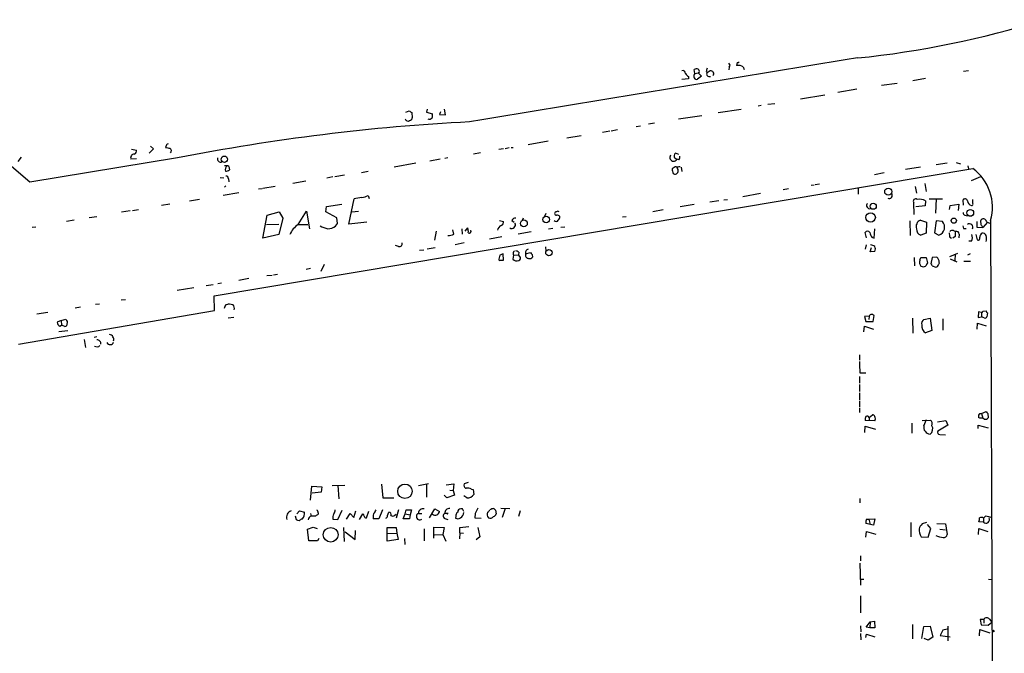
# Model space of a CAD drawing. Extents: x -109486 to 110938, y -196449 to 24887.
# Drawn here: x 52 to 242, y 24476 to 24598 of the extents above; entities that cross this region are included whole.
import ezdxf

# ---------------------------------------------------------------- set-up
doc = ezdxf.new("R2010")
doc.units = 0
doc.header["$MEASUREMENT"] = 0
doc.layers.add('MAIN', color=5, linetype='CONTINUOUS')

msp = doc.modelspace()

# ---------------------------------------------------------------- linework, layer by layer
at = {"layer": 'MAIN'}
for p, q in [((188.8067, 24588.897), (188.722, 24588.389)), ((190.3307, 24589.8283), (190.246, 24589.2356)), ((191.516, 24588.9816), (191.6853, 24588.4736)), ((181.0173, 24587.119), (181.0173, 24586.6956)), ((182.2027, 24587.7116), (182.118, 24588.4736)), ((182.2027, 24587.7116), (182.88, 24587.7963)), ((183.4727, 24587.2036), (182.7107, 24586.611)), ((183.0493, 24587.881), (182.88, 24587.7963)), ((182.88, 24587.7963), (183.4727, 24587.2036)), ((184.404, 24588.0503), (184.5733, 24587.7963)), ((185.166, 24588.2196), (184.5733, 24587.7963)), ((184.912, 24587.119), (185.2507, 24587.119)), ((234.7807, 24588.2196), (233.8493, 24588.0503)), ((181.0173, 24586.6956), (179.7473, 24586.5263)), ((218.1013, 24585.4256), (221.0647, 24585.849)), ((224.1127, 24586.357), (226.568, 24586.7803)), ((202.5227, 24582.801), (207.1793, 24583.563)), ((213.36, 24584.6636), (209.7193, 24584.071)), ((194.9873, 24581.531), (194.3947, 24581.4463)), ((196.2573, 24581.785), (197.612, 24581.9543)), ((126.6613, 24580.261), (127.3387, 24580.515)), ((127.8467, 24580.1763), (127.9313, 24579.1603)), ((130.81, 24580.8536), (130.6407, 24580.261)), ((130.6407, 24580.261), (131.826, 24579.9223)), ((133.35, 24580.3456), (133.1807, 24579.8376)), ((133.1807, 24579.8376), (134.2813, 24579.753)), ((134.2813, 24579.753), (134.112, 24580.8536)), ((183.5573, 24579.5836), (179.07, 24578.9063)), ((186.69, 24580.1763), (191.0927, 24580.8536)), ((171.7887, 24577.5516), (170.942, 24577.467)), ((174.498, 24578.1443), (173.3127, 24577.975)), ((54.4407, 24566.799), (42.0793, 24577.2976)), ((160.3587, 24575.689), (157.6493, 24575.2656)), ((165.862, 24576.6203), (164.5073, 24576.3663)), ((167.386, 24576.8743), (166.116, 24576.6203)), ((77.6393, 24573.7416), (78.232, 24573.2336)), ((80.6873, 24573.9956), (80.518, 24573.4876)), ((154.0087, 24574.673), (150.1987, 24573.9956)), ((73.9987, 24573.149), (74.93, 24572.9796)), ((78.232, 24573.2336), (77.3853, 24572.387)), ((141.0547, 24572.4716), (139.7, 24572.2176)), ((145.4573, 24573.2336), (144.526, 24573.0643)), ((146.558, 24573.403), (145.796, 24573.2336)), ((146.8967, 24573.4876), (147.32, 24573.4876)), ((179.1547, 24572.133), (178.4773, 24572.387)), ((52.7473, 24571.625), (52.1547, 24570.7783)), ((82.804, 24571.4556), (54.4407, 24566.799)), ((73.8293, 24571.2863), (74.93, 24571.371)), ((92.71, 24569.847), (92.7947, 24569.1696)), ((128.6087, 24570.4396), (124.46, 24569.6776)), ((133.2653, 24571.2016), (131.318, 24570.863)), ((134.7893, 24571.4556), (134.1967, 24571.371)), ((178.308, 24571.4556), (178.7313, 24571.2016)), ((179.1547, 24571.117), (178.7313, 24571.2016)), ((228.6, 24570.1856), (230.7167, 24570.5243)), ((232.41, 24570.609), (233.2567, 24570.355)), ((234.696, 24569.9316), (234.7807, 24569.339)), ((89.8313, 24544.955), (235.6273, 24569.4236)), ((114.8927, 24568.1536), (113.03, 24567.815)), ((118.1947, 24568.6616), (119.4647, 24568.9156)), ((178.054, 24568.4923), (178.308, 24568.323)), ((178.9007, 24569.4236), (178.816, 24569.7623)), ((179.578, 24569.6776), (179.7473, 24568.831)), ((218.6093, 24568.577), (216.7467, 24568.2383)), ((225.552, 24569.6776), (222.6733, 24569.2543)), ((91.0167, 24567.7303), (91.694, 24567.6456)), ((92.1173, 24566.1216), (91.8633, 24565.8676)), ((92.6253, 24567.4763), (92.71, 24566.8836)), ((107.442, 24566.9683), (104.9867, 24566.545)), ((112.6913, 24567.815), (111.506, 24567.561)), ((204.5547, 24566.2063), (205.1473, 24566.291)), ((205.3167, 24566.3756), (206.1633, 24566.4603)), ((226.3987, 24566.545), (226.6527, 24565.021)), ((235.3733, 24567.1376), (237.1513, 24567.8996)), ((94.5727, 24564.767), (91.6093, 24564.259)), ((99.06, 24565.529), (98.3827, 24565.4443)), ((101.6, 24565.9523), (99.2293, 24565.6136)), ((119.4647, 24564.259), (119.634, 24563.6663)), ((194.818, 24564.5976), (191.4313, 24564.005)), ((200.2367, 24565.529), (199.2207, 24565.3596)), ((213.614, 24565.783), (213.614, 24564.513)), ((224.536, 24565.9523), (224.79, 24564.6823)), ((81.3647, 24562.5656), (79.756, 24562.3116)), ((87.0373, 24563.497), (85.09, 24563.1583)), ((111.4213, 24562.1423), (114.3847, 24562.5656)), ((115.7393, 24558.7556), (116.7553, 24563.5816)), ((182.118, 24562.481), (179.4087, 24562.0576)), ((186.8593, 24563.243), (185.0813, 24562.989)), ((187.7907, 24563.4123), (188.468, 24563.497)), ((224.3667, 24560.6183), (224.282, 24562.8196)), ((226.568, 24563.243), (226.4833, 24562.227)), ((227.2453, 24563.5816), (229.7853, 24563.5816)), ((228.6, 24563.5816), (228.4307, 24560.8723)), ((231.14, 24561.5496), (231.3093, 24562.3116)), ((231.3093, 24562.3116), (232.918, 24562.5656)), ((232.918, 24562.5656), (232.8333, 24561.3803)), ((233.8493, 24562.3963), (233.7647, 24563.4123)), ((235.6273, 24562.735), (235.6273, 24563.497)), ((73.7447, 24561.2956), (72.0513, 24561.0416)), ((74.168, 24561.3803), (75.3533, 24561.5496)), ((99.2293, 24556.0463), (100.076, 24560.449)), ((100.076, 24560.449), (102.362, 24561.1263)), ((102.362, 24561.1263), (103.0393, 24559.8563)), ((106.0027, 24558.671), (107.6113, 24561.211)), ((107.6113, 24561.211), (108.204, 24557.8243)), ((111.3367, 24561.1263), (111.4213, 24562.1423)), ((113.4533, 24559.941), (111.3367, 24561.1263)), ((116.332, 24561.1263), (117.602, 24561.211)), ((153.5853, 24560.7876), (153.3313, 24560.195)), ((176.1067, 24561.465), (174.1593, 24561.1263)), ((226.4833, 24562.227), (224.7053, 24562.0576)), ((234.1033, 24560.449), (234.6113, 24560.3643)), ((62.992, 24559.5176), (61.468, 24559.2636)), ((65.8707, 24560.0256), (67.31, 24560.195)), ((99.9067, 24558.671), (102.2773, 24558.7556)), ((103.0393, 24559.8563), (102.2773, 24556.7236)), ((106.0027, 24558.671), (107.8653, 24558.671)), ((113.1993, 24558.3323), (113.538, 24558.8403)), ((113.538, 24558.8403), (113.4533, 24559.941)), ((119.2107, 24559.0943), (115.7393, 24558.7556)), ((144.6953, 24559.433), (145.4573, 24559.2636)), ((147.066, 24559.433), (147.4893, 24559.0943)), ((149.098, 24559.5176), (149.2673, 24559.941)), ((168.3173, 24560.1103), (168.9947, 24560.195)), ((223.52, 24559.3483), (223.6047, 24556.5543)), ((225.552, 24559.5176), (226.7373, 24559.0943)), ((226.7373, 24559.0943), (226.6527, 24556.9776)), ((228.6, 24559.3483), (228.2613, 24557.0623)), ((229.7853, 24559.2636), (228.6, 24559.3483)), ((236.3893, 24559.2636), (236.3893, 24558.163)), ((237.236, 24558.5863), (237.1513, 24559.433)), ((238.4213, 24559.0943), (237.5747, 24558.0783)), ((239.014, 24559.433), (239.3527, 24462.7436)), ((54.864, 24558.163), (55.626, 24558.2476)), ((102.2773, 24556.7236), (99.2293, 24556.0463)), ((132.5033, 24557.401), (132.1647, 24555.623)), ((135.89, 24556.8083), (135.7207, 24557.655)), ((137.5833, 24556.8083), (137.4987, 24557.8243)), ((138.0913, 24557.401), (138.5993, 24557.9936)), ((150.7913, 24557.2316), (148.2513, 24556.8083)), ((154.94, 24557.909), (154.0933, 24557.7396)), ((156.464, 24558.163), (157.226, 24558.2476)), ((215.2227, 24556.131), (214.9687, 24557.147)), ((216.662, 24556.0463), (216.8313, 24557.8243)), ((226.6527, 24556.9776), (225.6367, 24556.639)), ((228.2613, 24557.0623), (229.108, 24556.639)), ((231.902, 24557.4856), (232.3253, 24557.3163)), ((233.0027, 24556.8083), (232.918, 24556.131)), ((233.8493, 24557.909), (234.3573, 24557.909)), ((236.22, 24556.7236), (236.474, 24555.7076)), ((236.3893, 24558.163), (237.5747, 24558.0783)), ((137.922, 24555.115), (136.144, 24554.7763)), ((145.1187, 24556.3003), (142.748, 24555.877)), ((215.138, 24554.7763), (214.9687, 24553.9296)), ((216.2387, 24556.2156), (216.662, 24556.0463)), ((231.2247, 24556.2156), (231.5633, 24556.0463)), ((232.2407, 24556.385), (231.8173, 24556.0463)), ((235.3733, 24555.4536), (234.8653, 24555.4536)), ((125.3067, 24554.4376), (124.714, 24554.607)), ((130.1327, 24553.7603), (129.286, 24553.6756)), ((132.334, 24554.1836), (130.81, 24553.9296)), ((145.4573, 24551.813), (145.3727, 24552.9983)), ((147.4047, 24552.7443), (148.336, 24552.829)), ((148.4207, 24553.337), (148.336, 24552.829)), ((148.59, 24552.4903), (148.336, 24552.829)), ((149.6907, 24552.9983), (150.622, 24553.2523)), ((150.9607, 24552.9136), (151.0453, 24552.4056)), ((153.5007, 24554.353), (153.5853, 24553.591)), ((215.9, 24553.4216), (216.154, 24554.2683)), ((216.8313, 24553.5063), (215.9, 24553.4216)), ((231.2247, 24552.4903), (232.7487, 24553.1676)), ((232.2407, 24552.9136), (232.156, 24551.7283)), ((235.1193, 24552.9983), (234.6113, 24552.7443)), ((110.4053, 24549.6963), (111.0827, 24551.051)), ((144.78, 24552.7443), (144.526, 24551.9823)), ((144.8647, 24551.813), (145.4573, 24551.813)), ((147.4047, 24552.7443), (147.2353, 24551.9823)), ((224.3667, 24552.321), (224.4513, 24550.7123)), ((225.4673, 24551.813), (225.6367, 24552.321)), ((225.6367, 24552.321), (226.6527, 24552.321)), ((226.6527, 24552.321), (226.9067, 24551.305)), ((227.838, 24552.321), (227.584, 24551.1356)), ((228.6847, 24552.4056), (227.838, 24552.321)), ((231.3093, 24552.067), (232.5793, 24551.4743)), ((233.934, 24551.6436), (235.204, 24551.6436)), ((101.2613, 24549.019), (102.0233, 24549.1036)), ((108.3733, 24550.2043), (107.5267, 24550.035)), ((227.838, 24550.7123), (228.5153, 24550.4583)), ((91.2707, 24547.4103), (90.5933, 24547.241)), ((96.52, 24548.257), (94.5727, 24547.9183)), ((99.9913, 24548.8496), (101.0073, 24548.9343)), ((85.9367, 24546.479), (82.7193, 24545.971)), ((89.662, 24547.0716), (88.3073, 24546.9023)), ((67.056, 24543.3463), (67.818, 24543.431)), ((71.9667, 24544.193), (72.8133, 24544.2776)), ((89.916, 24542.161), (89.8313, 24544.955)), ((92.7947, 24543.431), (93.472, 24543.2616)), ((52.2393, 24535.6416), (89.916, 24542.161)), ((55.7953, 24541.4836), (57.912, 24541.8223)), ((63.1613, 24542.669), (64.1773, 24542.8383)), ((91.8633, 24542.5843), (92.1173, 24543.2616)), ((236.728, 24541.907), (236.6433, 24540.8063)), ((237.3207, 24541.7376), (236.728, 24541.907)), ((237.3207, 24541.7376), (237.3207, 24540.891)), ((237.5747, 24541.9916), (238.1673, 24542.0763)), ((238.4213, 24541.653), (238.3367, 24540.891)), ((60.452, 24540.2136), (59.69, 24539.875)), ((60.452, 24540.2136), (61.3833, 24540.4676)), ((60.452, 24540.2136), (60.5367, 24539.2823)), ((61.6373, 24540.0443), (61.5527, 24539.2823)), ((93.6413, 24540.8063), (92.5407, 24540.637)), ((215.7307, 24541.0603), (214.7993, 24540.9756)), ((214.7993, 24540.9756), (215.0533, 24540.0443)), ((215.0533, 24540.0443), (216.4927, 24540.0443)), ((215.7307, 24541.0603), (215.646, 24540.383)), ((216.4927, 24540.0443), (216.662, 24541.145)), ((224.028, 24540.637), (224.1127, 24537.7583)), ((226.2293, 24540.383), (227.4147, 24540.637)), ((227.4147, 24540.637), (227.7533, 24538.2663)), ((229.87, 24540.5523), (229.87, 24538.351)), ((236.474, 24538.5203), (236.5587, 24539.7056)), ((236.5587, 24539.7056), (238.1673, 24539.1976)), ((236.6433, 24540.8063), (237.3207, 24540.891)), ((237.8287, 24540.7216), (237.3207, 24540.891)), ((60.0287, 24538.097), (61.722, 24538.2663)), ((60.198, 24539.113), (60.5367, 24539.2823)), ((61.0447, 24539.113), (60.5367, 24539.2823)), ((214.7147, 24538.0123), (214.7993, 24539.113)), ((214.7993, 24539.113), (216.5773, 24538.5203)), ((227.7533, 24538.2663), (226.568, 24537.843)), ((64.8547, 24536.573), (65.1087, 24535.049)), ((67.31, 24537.081), (66.802, 24536.9116)), ((213.868, 24533.6096), (213.868, 24532.5936)), ((213.9527, 24530.1383), (215.0533, 24530.1383)), ((213.868, 24529.461), (213.868, 24528.191)), ((213.868, 24527.937), (213.868, 24526.5823)), ((213.868, 24526.3283), (213.868, 24524.889)), ((213.868, 24524.7196), (213.868, 24523.5343)), ((213.868, 24523.365), (213.868, 24522.5183)), ((237.3207, 24522.349), (238.1673, 24522.6876)), ((216.8313, 24520.9096), (214.9687, 24520.9943)), ((215.7307, 24521.587), (216.3233, 24522.095)), ((215.7307, 24521.587), (215.7307, 24520.9096)), ((225.8907, 24520.9943), (227.4993, 24521.079)), ((226.2293, 24519.9783), (226.7373, 24521.1636)), ((228.854, 24520.7403), (230.4627, 24520.9943)), ((230.4627, 24520.9943), (230.8013, 24520.063)), ((236.982, 24521.4176), (236.728, 24521.587)), ((236.982, 24522.349), (237.3207, 24522.349)), ((237.3207, 24522.349), (237.5747, 24521.4176)), ((238.506, 24522.349), (238.5907, 24521.5023)), ((214.884, 24518.7083), (214.9687, 24519.8936)), ((214.9687, 24519.8936), (216.916, 24519.301)), ((223.9433, 24520.4863), (223.9433, 24518.539)), ((230.8013, 24520.063), (228.9387, 24518.9623)), ((236.6433, 24519.4703), (236.6433, 24520.063)), ((236.6433, 24520.063), (238.5907, 24519.555)), ((229.2773, 24518.285), (230.378, 24518.2003)), ((108.3733, 24505.6696), (108.6273, 24508.379)), ((108.6273, 24508.379), (110.5747, 24508.2096)), ((110.5747, 24508.2096), (110.4053, 24507.1936)), ((112.522, 24508.4636), (114.9773, 24508.5483)), ((113.6227, 24508.4636), (113.792, 24505.9236)), ((122.0047, 24508.7176), (122.2587, 24506.093)), ((129.1167, 24508.4636), (131.064, 24508.887)), ((130.6407, 24508.7176), (130.6407, 24506.2623)), ((134.4507, 24508.633), (135.89, 24508.8023)), ((135.128, 24507.617), (135.8053, 24507.5323)), ((135.89, 24508.8023), (135.8053, 24507.5323)), ((135.8053, 24507.5323), (136.0593, 24506.601)), ((138.684, 24509.0563), (137.922, 24508.8023)), ((139.2767, 24507.7863), (139.6153, 24507.7016)), ((139.6153, 24507.7016), (139.7847, 24506.7703)), ((110.4053, 24507.1936), (108.712, 24507.0243)), ((122.2587, 24506.093), (124.3753, 24506.093)), ((134.5353, 24506.093), (134.0273, 24506.601)), ((136.0593, 24506.601), (134.5353, 24506.093)), ((138.43, 24506.093), (137.8373, 24506.5163)), ((213.9527, 24506.0083), (213.9527, 24505.1616)), ((105.7487, 24503.045), (106.2567, 24503.6376)), ((106.2567, 24503.6376), (107.188, 24503.3836)), ((113.6227, 24501.9443), (114.4693, 24503.7223)), ((116.6707, 24502.3676), (117.094, 24503.6376)), ((122.174, 24503.807), (121.4967, 24502.1136)), ((125.3067, 24503.807), (124.7987, 24502.1983)), ((126.5767, 24503.045), (126.746, 24503.807)), ((126.746, 24503.807), (127.762, 24503.807)), ((127.762, 24503.807), (127.508, 24502.8756)), ((131.2333, 24502.283), (132.2493, 24503.9763)), ((132.2493, 24503.9763), (133.1807, 24503.4683)), ((137.5833, 24503.9763), (137.2447, 24503.9763)), ((143.9333, 24503.7223), (144.018, 24503.045)), ((144.9493, 24504.1456), (146.6427, 24504.061)), ((145.796, 24504.061), (145.2033, 24502.3676)), ((148.6747, 24503.6376), (148.336, 24502.537)), ((105.664, 24501.8596), (105.4947, 24502.6216)), ((108.5427, 24502.6216), (108.458, 24503.1296)), ((109.3047, 24502.6216), (108.5427, 24502.6216)), ((109.8127, 24503.2143), (109.8127, 24502.9603)), ((112.6913, 24502.029), (113.6227, 24501.9443)), ((115.316, 24502.029), (115.9933, 24503.1296)), ((115.9933, 24503.1296), (116.6707, 24502.3676)), ((117.7713, 24501.9443), (118.4487, 24503.045)), ((119.126, 24502.283), (119.5493, 24503.553)), ((121.4967, 24502.1136), (120.396, 24502.1136)), ((123.19, 24502.7063), (123.444, 24503.3836)), ((124.5447, 24502.791), (124.7987, 24502.9603)), ((126.1533, 24502.1136), (126.5767, 24503.045)), ((127.4233, 24502.1136), (126.1533, 24502.1136)), ((126.5767, 24503.045), (127.508, 24502.8756)), ((127.508, 24502.8756), (127.4233, 24502.1136)), ((129.1167, 24503.1296), (129.794, 24503.1296)), ((134.5353, 24503.1296), (134.2813, 24503.1296)), ((134.366, 24502.1136), (134.7893, 24501.9443)), ((136.3133, 24502.537), (136.2287, 24502.1983)), ((140.0387, 24503.1296), (139.954, 24502.283)), ((139.954, 24502.283), (141.1393, 24502.1983)), ((215.2227, 24502.029), (215.646, 24502.029)), ((215.646, 24502.029), (216.8313, 24502.1136)), ((215.646, 24502.029), (215.9, 24501.013)), ((216.8313, 24502.1136), (216.5773, 24500.8436)), ((238.0827, 24502.6216), (237.6593, 24502.1983)), ((237.6593, 24502.1983), (237.6593, 24501.4363)), ((107.7807, 24500.0816), (108.8813, 24500.505)), ((108.0347, 24497.8803), (107.7807, 24500.0816)), ((108.8813, 24500.505), (109.6433, 24500.251)), ((114.7233, 24500.4203), (114.808, 24497.711)), ((116.9247, 24498.1343), (117.0093, 24499.8276)), ((123.1053, 24497.7956), (123.1053, 24500.4203)), ((123.1053, 24500.4203), (124.7987, 24500.4203)), ((124.7987, 24500.4203), (124.968, 24499.3196)), ((130.2173, 24500.1663), (130.2173, 24497.8803)), ((132.08, 24498.3883), (132.08, 24500.505)), ((132.08, 24500.505), (134.0273, 24500.4203)), ((134.0273, 24500.4203), (133.7733, 24499.0656)), ((137.0753, 24500.4203), (138.7687, 24500.5896)), ((137.0753, 24499.4043), (137.0753, 24500.4203)), ((140.5467, 24500.4203), (140.8853, 24498.6423)), ((216.5773, 24500.8436), (215.0533, 24501.1823)), ((223.6893, 24501.3516), (223.6893, 24498.6423)), ((226.7373, 24501.3516), (225.8907, 24501.0976)), ((227.584, 24500.251), (226.9067, 24501.013)), ((227.076, 24498.5576), (227.584, 24500.251)), ((228.6847, 24501.1823), (230.378, 24501.0976)), ((229.2773, 24500.0816), (230.378, 24499.997)), ((230.378, 24501.0976), (230.7167, 24499.0656)), ((236.728, 24499.0656), (236.8127, 24500.251)), ((237.6593, 24501.4363), (236.8127, 24501.521)), ((236.8127, 24500.251), (238.506, 24499.6583)), ((109.982, 24498.3036), (109.728, 24497.8803)), ((115.062, 24499.5736), (116.9247, 24498.1343)), ((123.1053, 24499.235), (124.968, 24499.3196)), ((125.222, 24498.1343), (123.1053, 24497.7956)), ((124.968, 24499.3196), (125.222, 24498.1343)), ((126.4073, 24498.3036), (126.492, 24497.1183)), ((132.1647, 24498.981), (133.7733, 24499.0656)), ((133.7733, 24499.0656), (134.366, 24497.7956)), ((137.0753, 24499.4043), (136.9907, 24498.219)), ((137.0753, 24499.4043), (137.7527, 24499.3196)), ((140.8853, 24498.6423), (140.208, 24498.0496)), ((215.0533, 24498.5576), (215.2227, 24499.6583)), ((215.2227, 24499.6583), (217.0007, 24499.1503)), ((225.7213, 24498.6423), (227.076, 24498.5576)), ((109.728, 24497.8803), (108.0347, 24497.8803)), ((214.0373, 24495.0016), (214.0373, 24493.9856)), ((213.9527, 24493.5623), (214.0373, 24489.329)), ((214.122, 24490.5143), (214.7147, 24490.5143)), ((238.6753, 24490.5143), (239.4373, 24490.4296)), ((214.0373, 24487.297), (214.0373, 24483.995)), ((238.8447, 24482.8096), (239.268, 24482.217)), ((214.0373, 24481.5396), (214.122, 24480.3543)), ((215.138, 24481.2856), (215.9, 24482.3016)), ((215.8153, 24481.1163), (215.138, 24481.2856)), ((215.9, 24482.3016), (215.8153, 24481.1163)), ((216.8313, 24481.1163), (215.8153, 24481.1163)), ((215.9, 24482.3016), (216.7467, 24482.3863)), ((216.7467, 24482.3863), (216.8313, 24481.1163)), ((224.028, 24481.7936), (224.028, 24478.9996)), ((225.806, 24479.0843), (226.2293, 24481.3703)), ((226.2293, 24481.3703), (227.4147, 24481.455)), ((227.4147, 24481.455), (227.9227, 24479.3383)), ((230.8013, 24481.455), (230.8013, 24478.661)), ((237.744, 24482.725), (237.0667, 24482.725)), ((237.0667, 24482.725), (237.236, 24481.709)), ((237.236, 24481.709), (238.5907, 24481.6243)), ((237.744, 24482.725), (237.744, 24482.0476)), ((238.5907, 24481.6243), (239.268, 24482.217)), ((214.0373, 24480.0156), (214.122, 24478.8303)), ((215.0533, 24479.2536), (215.2227, 24479.931)), ((215.2227, 24479.931), (216.8313, 24479.423)), ((227.076, 24478.7456), (226.314, 24479.0843)), ((227.9227, 24479.3383), (227.076, 24478.7456)), ((229.87, 24480.693), (229.362, 24479.677)), ((229.362, 24479.677), (231.3093, 24479.423)), ((230.7167, 24480.8623), (229.87, 24480.693)), ((236.8973, 24479.5923), (236.982, 24480.7776)), ((236.982, 24480.7776), (238.9293, 24480.185))]:
    msp.add_line(p, q, dxfattribs=at)
for centre, radius in [((91.8143, 24571.2011), 0.625), ((219.3917, 24564.9782), 0.6897), ((216.4853, 24562.1834), 0.5918), ((215.9992, 24560.0235), 0.9029), ((235.1511, 24560.8855), 0.6401), ((149.3785, 24558.8822), 0.651), ((153.6633, 24559.625), 0.6454), ((231.9697, 24559.4076), 0.4939), ((154.1827, 24553.2415), 0.6142), ((126.5124, 24507.3798), 1.3904), ((112.247, 24499.0123), 1.4114), ((239.5855, 24480.5025), 0.1496)]:
    msp.add_circle(centre, radius, dxfattribs=at)
for centre, radius, start, end in [((195.0235, 24770.3652), 180.632, 275.853311, 287.444606), ((3245.3607, 5957.8962), 18877.8431, 99.24213734, 99.47132058), ((353.8429, 24546.0566), 174.5652, 165.851163, 166.080306), ((188.5325, 24589.2522), 0.4488, 307.666685, 65.022443), ((190.5002, 24587.2046), 2.0468, 60.246091, 97.134044), ((190.4576, 24590.2942), 0.4829, 254.763614, 307.866658), ((179.9318, 24587.7599), 0.4953, 354.40337, 111.867995), ((181.7376, 24588.4319), 1.4975, 208.750617, 241.249383), ((182.8257, 24587.2217), 0.7925, 141.820035, 206.749344), ((182.6682, 24586.9934), 1.5791, 82.29219, 110.390429), ((182.499, 24586.9356), 0.3875, 190.497939, 303.11188), ((182.4568, 24588.0927), 0.6292, 340.338213, 47.731211), ((184.9121, 24587.5424), 0.4234, 143.151755, 269.986468), ((185.2628, 24587.627), 0.6005, 325.6669, 99.277214), ((212.2599, 24707.334), 152.6259, 236.192738, 236.421942), ((130.2611, 24579.7105), 1.5792, 339.609571, 7.70781), ((159.4685, 24182.0006), 396.929, 92.964853, 101.136328), ((127.1151, 24579.1093), 0.5512, 192.392395, 303.995658), ((127.3388, 24579.2448), 0.5985, 278.116564, 351.883436), ((131.191, 24579.7107), 0.7783, 247.623068, 314.994795), ((123.2166, 24489.3854), 94.6976, 116.457251, 116.68638), ((74.562, 24571.4654), 0.7542, 94.204689, 193.73594), ((74.3192, 24572.8203), 0.6312, 287.280921, 14.617437), ((123.2721, 24785.1066), 215.8947, 258.578089, 258.807241), ((81.1718, 24572.8715), 0.4867, 304.757689, 66.648366), ((178.1114, 24571.5403), 0.7063, 143.178775, 331.348759), ((179.0915, 24571.7943), 0.8535, 136.020573, 203.378394), ((178.7315, 24571.5826), 0.6292, 312.268789, 19.661787), ((91.1338, 24571.2988), 0.6445, 165.918475, 290.102359), ((92.1597, 24568.6192), 1.3455, 65.858076, 102.7265), ((92.964, 24569.1697), 0.9653, 127.88019, 195.261365), ((178.8585, 24571.3272), 1.5791, 262.29219, 290.390429), ((91.9478, 24570.4402), 1.527, 273.187323, 303.684864), ((92.0328, 24567.3918), 0.5985, 8.116564, 81.883436), ((179.2384, 24569.1694), 1.3643, 172.858835, 209.75582), ((178.7275, 24568.7194), 1.046, 94.430213, 143.677846), ((178.3629, 24569.0034), 0.6826, 265.386922, 38.001627), ((230.3236, 24562.0564), 9.0777, 343.202335, 54.249616), ((117.5171, 24567.9844), 4.2038, 279.275896, 297.600096), ((219.5751, 24564.2576), 0.583, 240.347771, 35.674771), ((118.4151, 24558.3811), 5.459, 92.313892, 107.701087), ((215.8268, 24562.3078), 0.6095, 135.505147, 285.01194), ((224.663, 24563.116), 0.4827, 52.12814, 217.88123), ((225.3401, 24560.6876), 2.8351, 64.335163, 97.71911), ((234.1457, 24563.1161), 0.4826, 15.245747, 142.137512), ((235.6327, 24563.3013), 1.0231, 183.266814, 255.313159), ((235.4297, 24562.5656), 0.2602, 257.480746, 40.60607), ((155.575, 24560.83), 0.2993, 81.875312, 188.143638), ((155.5749, 24560.7452), 0.2992, 171.85365, 278.14635), ((155.8713, 24560.7878), 0.4232, 53.116564, 126.883436), ((155.7698, 24559.8254), 0.642, 35.150683, 103.741855), ((234.2133, 24560.8892), 0.4537, 171.405541, 255.969882), ((108.606, 24554.8823), 4.5969, 124.493823, 156.38718), ((145.8584, 24557.0497), 1.6696, 119.588244, 161.832006), ((144.8465, 24559.1043), 0.6312, 287.280921, 14.617437), ((147.0332, 24558.5874), 0.7108, 236.669927, 28.356989), ((147.6687, 24559.2455), 0.6312, 75.382563, 162.719079), ((155.5539, 24559.6657), 0.4285, 212.885436, 339.780423), ((155.6174, 24560.1103), 0.6826, 299.738635, 7.12814), ((226.1116, 24558.2477), 1.3878, 113.78139, 197.763861), ((228.6063, 24558.1682), 1.6094, 288.163631, 42.89493), ((234.9881, 24558.1499), 0.6431, 329.58324, 125.870157), ((237.669, 24559.1359), 0.5969, 12.354913, 150.149154), ((110.4169, 24473.665), 152.6261, 33.578069, 33.807272), ((238.9928, 24559.8987), 0.9758, 220.607027, 266.26873), ((113.03, 24563.1581), 5.5031, 239.488529, 255.749118), ((111.5055, 24560.8736), 3.054, 273.187219, 303.683824), ((134.6408, 24559.7097), 3.1589, 272.694476, 293.294332), ((136.3158, 24557.3164), 2.3818, 353.875783, 16.518371), ((138.8534, 24557.4009), 0.3786, 243.421413, 26.578587), ((215.392, 24556.9213), 0.4797, 28.066164, 151.933836), ((218.124, 24557.6346), 2.3596, 191.925675, 216.96751), ((226.0282, 24557.8137), 1.2382, 179.509513, 251.567978), ((442.8389, 24598.9937), 215.8947, 191.19925, 191.428407), ((231.6903, 24556.8931), 0.6292, 70.338213, 137.731211), ((234.6119, 24556.6391), 2.3848, 163.502805, 186.116527), ((232.5098, 24556.8566), 0.4953, 354.40337, 111.867995), ((360.757, 24600.4855), 133.8593, 198.316987, 198.546184), ((233.9254, 24556.188), 1.6235, 333.105086, 19.263065), ((237.7651, 24556.2791), 0.7857, 117.253168, 184.635856), ((237.5646, 24556.3668), 0.6312, 17.280921, 104.617437), ((125.4845, 24554.9371), 0.5302, 250.40651, 19.60367), ((215.2244, 24551.6484), 3.219, 60.05311, 76.338042), ((236.6221, 24556.0675), 0.3892, 247.632677, 22.367323), ((236.1779, 24555.9617), 2.0758, 343.409678, 16.587676), ((145.432, 24552.0414), 0.9587, 93.546139, 132.848561), ((147.9127, 24553.083), 0.6106, 123.69267, 213.69267), ((147.7684, 24552.6335), 0.9594, 47.162672, 86.438195), ((150.2884, 24552.7859), 0.6343, 160.436709, 269.539331), ((150.4102, 24553.21), 0.75, 106.378763, 196.395576), ((235.4913, 24637.7829), 119.7841, 224.885442, 225.114558), ((215.6045, 24553.972), 1.3122, 339.212964, 20.782954), ((144.7377, 24551.9823), 0.2117, 180, 306.875312), ((148.0263, 24552.7809), 1.124, 225.273933, 290.540534), ((148.2793, 24552.1595), 0.4538, 288.155459, 46.794651), ((150.495, 24552.7865), 0.6693, 251.559637, 325.310261), ((226.7376, 24551.3897), 1.3389, 161.570464, 214.692988), ((396.0972, 24466.2864), 189.3504, 153.320371, 153.54954), ((227.2878, 24550.67), 0.5518, 4.396316, 57.536771), ((228.4731, 24551.0085), 0.5518, 274.385964, 355.614036), ((227.6716, 24551.2641), 1.5263, 4.716567, 48.410419), ((228.8964, 24551.2626), 0.3223, 293.184586, 23.200924), ((226.1024, 24551.8559), 1.3136, 249.236183, 290.759739), ((50.106, 24712.6963), 174.5654, 283.925632, 284.154815), ((92.7061, 24542.5304), 1.0589, 344.397978, 43.672228), ((237.2782, 24542.0341), 0.2995, 278.157154, 351.842846), ((238.7182, 24542.119), 0.5526, 184.432108, 237.497791), ((60.6446, 24539.961), 0.9585, 185.147885, 242.226424), ((61.9342, 24540.5103), 0.5526, 184.432108, 237.497791), ((216.2175, 24540.8698), 0.5228, 31.762586, 158.628046), ((226.671, 24539.6028), 0.8966, 119.515801, 195.248393), ((237.998, 24541.0604), 0.3787, 243.44848, 333.428183), ((61.2141, 24539.4516), 0.3786, 243.421413, 333.434949), ((227.2596, 24539.1413), 1.471, 171.174179, 241.955924), ((67.3916, 24535.7955), 0.6976, 347.254711, 96.717514), ((69.8768, 24536.2543), 0.6775, 203.859431, 343.774639), ((69.6448, 24536.5893), 0.9229, 342.970752, 82.497663), ((67.3443, 24535.9503), 0.7927, 234.742115, 314.780242), ((232.6179, 24531.9588), 18.7538, 178.836515, 185.570692), ((322.9741, 24607.1807), 119.7133, 224.893835, 225.123052), ((216.5351, 24521.2061), 1.5807, 159.629778, 187.700518), ((215.3232, 24521.3963), 0.4499, 25.078441, 126.85971), ((216.391, 24521.6462), 0.4539, 14.039305, 98.578205), ((215.8582, 24521.333), 1.0612, 336.485935, 23.509114), ((227.0113, 24520.3867), 0.847, 331.171424, 54.820116), ((237.4904, 24521.7562), 0.7809, 130.61721, 192.512892), ((237.1938, 24520.2747), 1.1623, 56.890992, 100.498837), ((238.0403, 24521.8834), 0.6695, 251.573171, 325.301058), ((227.5241, 24519.6913), 1.3262, 167.502119, 265.268289), ((226.7593, 24519.3475), 1.1773, 303.830455, 32.399524), ((229.2773, 24518.7083), 0.4233, 143.124688, 270), ((138.4089, 24508.506), 0.57, 148.677654, 254.930019), ((138.5571, 24506.6012), 1.3865, 58.733619, 102.344134), ((138.4302, 24507.786), 1.693, 269.993231, 323.13484), ((105.1559, 24502.3253), 1.4072, 111.157953, 195.709373), ((109.4881, 24503.3695), 0.3598, 334.446281, 78.683821), ((111.5901, 24503.8919), 1.527, 326.315136, 356.812677), ((118.8299, 24504.6959), 2.3347, 314.998265, 337.620265), ((129.9633, 24503.1678), 0.8475, 72.559261, 182.583529), ((135.0688, 24503.1889), 0.8741, 86.116598, 183.889941), ((137.2305, 24503.3978), 0.5787, 88.593886, 181.406114), ((10.7103, 24440.2223), 141.9906, 26.45046, 26.679643), ((394.2925, 24376.6377), 283.981, 153.320357, 153.54954), ((142.1124, 24504.1039), 0.7791, 292.400936, 337.599064), ((143.6796, 24502.5364), 1.527, 93.187323, 123.684864), ((228.4264, 24588.5291), 119.7133, 224.876948, 225.106165), ((63.5955, 24374.7825), 133.8594, 71.45383, 71.683027), ((106.8634, 24501.1683), 0.8663, 96.541767, 142.947565), ((105.7567, 24503.0874), 1.4616, 313.602819, 11.692017), ((108.6907, 24501.895), 0.7415, 101.51299, 182.736234), ((194.2413, 24375.7795), 152.6537, 123.578078, 123.807241), ((113.7922, 24502.3676), 1.1518, 143.974821, 197.096146), ((118.1519, 24502.579), 0.5525, 4.422569, 57.506537), ((119.0221, 24502.587), 0.3213, 173.817365, 288.869213), ((122.765, 24502.3677), 2.3826, 163.484793, 186.122164), ((122.7414, 24502.6385), 0.4537, 284.017867, 8.594459), ((123.4439, 24502.9602), 0.4234, 323.151755, 89.986468), ((124.1093, 24503.2384), 0.6243, 238.458631, 314.22122), ((129.3707, 24502.5272), 0.6537, 112.862562, 310.353184), ((132.3196, 24503.7043), 0.8929, 236.438079, 344.673403), ((134.3714, 24502.6366), 0.523, 109.512344, 269.408439), ((134.6623, 24503.172), 0.1339, 198.462013, 18.421413), ((136.6246, 24503.0072), 0.9006, 243.921483, 306.475463), ((137.2988, 24502.6338), 0.9902, 130.782042, 185.60984), ((136.5883, 24503.3978), 1.2528, 297.149995, 355.477134), ((143.2442, 24502.9488), 0.9414, 152.490359, 225.012911), ((142.9174, 24502.8756), 0.6825, 240.249913, 330.257201), ((143.4255, 24503.1295), 0.5985, 278.116564, 351.883436), ((216.408, 24501.3516), 1.3652, 150.251995, 187.123455), ((235.3309, 24502.0712), 1.5806, 339.629778, 7.700518), ((237.2196, 24501.7129), 0.6549, 47.828116, 119.481187), ((238.1396, 24501.9507), 0.7038, 226.963427, 28.174489), ((236.4766, 24494.7555), 8.0284, 69.653861, 78.459971), ((227.7657, 24499.2501), 2.6323, 135.423265, 159.631202), ((228.4182, 24500.2122), 3.1205, 180.842794, 210.204233), ((230.6933, 24503.6433), 5.2228, 245.353581, 261.870053), ((229.9899, 24499.2139), 0.7418, 267.279935, 348.467387), ((238.3219, 24482.4083), 0.659, 37.509756, 151.276435)]:
    msp.add_arc(centre, radius, start, end, dxfattribs=at)

doc.saveas('drawing.dxf')
